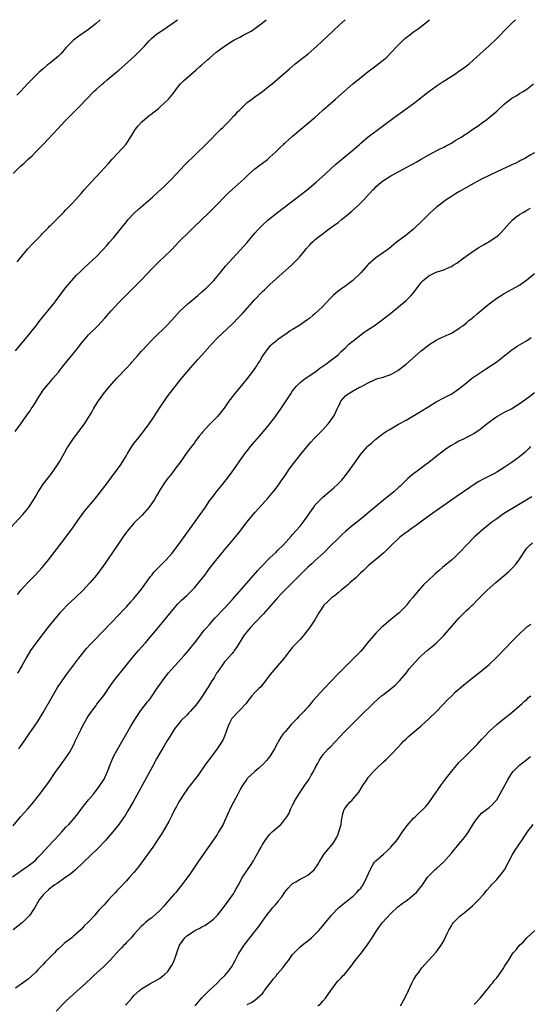
# Model space of a CAD drawing. Units: inches. Extents: x 2499000 to 2502000, y 1472543 to 1473000.
# Drawn here: x 2500523 to 2500658, y 1472739 to 1473000 of the extents above; entities that cross this region are included whole.
import ezdxf

# ---------------------------------------------------------------- set-up
doc = ezdxf.new("R2010")
doc.units = ezdxf.units.IN
doc.header["$MEASUREMENT"] = 0
doc.layers.add('LD24991470_10ft', color=131, linetype='Continuous')

msp = doc.modelspace()

# ---------------------------------------------------------------- linework, layer by layer
at = {"layer": 'LD24991470_10ft'}
for points, elevation in [([(2500520.42, 1472865.58), (2500523.59, 1472869), (2500525, 1472870.72), (2500525.21, 1472871), (2500526.48, 1472873), (2500527, 1472873.88), (2500527.62, 1472875), (2500528.16, 1472875.84), (2500528.96, 1472877.04), (2500531, 1472879.65), (2500531.97, 1472881), (2500532.38, 1472881.62), (2500533.25, 1472883), (2500534.61, 1472885.39), (2500535.36, 1472886.64), (2500535.6, 1472887), (2500537, 1472889.13), (2500538.37, 1472891), (2500539, 1472891.89), (2500539.87, 1472893), (2500541, 1472894.73), (2500541.86, 1472896.14), (2500542.27, 1472897), (2500543.49, 1472899), (2500544.14, 1472899.86), (2500544.95, 1472901), (2500546.57, 1472903), (2500548.34, 1472905), (2500551, 1472907.77), (2500552.15, 1472909), (2500552.54, 1472909.46), (2500553.93, 1472911), (2500554.41, 1472911.59), (2500555, 1472912.22), (2500555.36, 1472912.64), (2500557.57, 1472915), (2500558.28, 1472915.72), (2500561.61, 1472919), (2500563, 1472920.46), (2500565.17, 1472922.83), (2500567.22, 1472924.78), (2500569.87, 1472927), (2500571, 1472927.97), (2500572.17, 1472929), (2500573, 1472929.79), (2500574.11, 1472931), (2500575, 1472932.03), (2500575.42, 1472932.58), (2500577.25, 1472934.75), (2500582.96, 1472941.04), (2500585, 1472943.47), (2500585.71, 1472944.29), (2500586.36, 1472945), (2500587, 1472945.64), (2500588.54, 1472947), (2500591, 1472948.93), (2500597, 1472953.56), (2500598.82, 1472955), (2500601.24, 1472957), (2500603.53, 1472959), (2500605.32, 1472960.68), (2500606.37, 1472961.63), (2500607.44, 1472962.56), (2500610.43, 1472965), (2500612.65, 1472967), (2500613, 1472967.34), (2500615, 1472969.01), (2500617.68, 1472971), (2500618.41, 1472971.59), (2500621.85, 1472974.15), (2500625, 1472976.38), (2500627, 1472977.85), (2500628.44, 1472979), (2500629, 1472979.42), (2500629.87, 1472980.13), (2500631.02, 1472981), (2500633, 1472982.43), (2500634.54, 1472983.46), (2500636.96, 1472985), (2500638.2, 1472985.8), (2500639, 1472986.34), (2500639.96, 1472987), (2500641.67, 1472988.33), (2500644.64, 1472991), (2500647, 1472993.05), (2500649.02, 1472994.98), (2500650, 1472996), (2500650.97, 1472997.03), (2500652.88, 1472999), (2500654.01, 1473000)], 8100), ([(2500521, 1472959.26), (2500523, 1472961.19), (2500523.94, 1472962.06), (2500525, 1472963.06), (2500526.02, 1472963.98), (2500527, 1472964.99), (2500528.01, 1472965.99), (2500528.93, 1472967), (2500532.77, 1472971), (2500535, 1472973.42), (2500537, 1472975.44), (2500538.6, 1472977), (2500542.39, 1472981), (2500543, 1472981.55), (2500544.66, 1472983), (2500545, 1472983.27), (2500545.93, 1472984.07), (2500547, 1472984.92), (2500548.11, 1472985.89), (2500549, 1472986.63), (2500551.31, 1472988.69), (2500553.39, 1472990.61), (2500555.75, 1472993), (2500557, 1472994.36), (2500557.67, 1472995), (2500559, 1472996.15), (2500560.2, 1472997), (2500561.88, 1472998.12), (2500563, 1472998.9), (2500564.51, 1473000)], 8060), ([(2500521.53, 1472891), (2500523.03, 1472893), (2500524.68, 1472895.32), (2500525.5, 1472896.5), (2500525.82, 1472897), (2500526.3, 1472897.7), (2500527, 1472898.86), (2500527.83, 1472900.17), (2500528.38, 1472901), (2500529, 1472901.91), (2500529.46, 1472902.54), (2500529.83, 1472903), (2500531, 1472904.35), (2500531.51, 1472905), (2500533, 1472906.74), (2500533.19, 1472907), (2500534, 1472908), (2500536.47, 1472911), (2500537.59, 1472912.41), (2500538.03, 1472913), (2500539, 1472914.26), (2500539.6, 1472915), (2500541, 1472916.55), (2500543.44, 1472919), (2500545.31, 1472921), (2500547, 1472922.95), (2500549, 1472925.13), (2500551, 1472927.18), (2500553.95, 1472930.05), (2500555, 1472931.14), (2500557.84, 1472934.16), (2500559.85, 1472936.15), (2500561, 1472937.23), (2500563, 1472939.2), (2500563.86, 1472940.14), (2500565, 1472941.29), (2500565.83, 1472942.17), (2500566.69, 1472943), (2500567.86, 1472944.14), (2500568.77, 1472945), (2500572.89, 1472949), (2500575, 1472951.07), (2500576.91, 1472953), (2500577.96, 1472954.04), (2500578.99, 1472955.01), (2500582.14, 1472957.86), (2500583.31, 1472959), (2500585, 1472960.5), (2500586.4, 1472961.6), (2500587, 1472962.02), (2500588.3, 1472963), (2500589, 1472963.59), (2500590.55, 1472965), (2500591.74, 1472966.26), (2500592.56, 1472967), (2500592.77, 1472967.23), (2500593, 1472967.43), (2500595, 1472969.19), (2500601, 1472974.24), (2500601.84, 1472975), (2500603, 1472976.02), (2500605, 1472977.83), (2500606.32, 1472979), (2500610.95, 1472983), (2500613, 1472984.73), (2500615, 1472986.33), (2500615.95, 1472987), (2500617, 1472987.82), (2500618.57, 1472989), (2500619.88, 1472990.12), (2500621, 1472991.2), (2500622.66, 1472993), (2500624.69, 1472995), (2500625, 1472995.27), (2500626, 1472996), (2500627, 1472996.79), (2500628.32, 1472997.68), (2500629, 1472998.23), (2500630, 1472999), (2500631.22, 1473000)], 8090), ([(2500521.65, 1472912.35), (2500525.52, 1472917), (2500526.17, 1472917.83), (2500527.11, 1472919), (2500527.9, 1472920.1), (2500528.64, 1472921), (2500529, 1472921.48), (2500530.26, 1472923), (2500531.88, 1472925), (2500532.37, 1472925.63), (2500533.38, 1472927), (2500534.89, 1472929), (2500536.55, 1472931), (2500537.71, 1472932.29), (2500539, 1472933.5), (2500539.74, 1472934.26), (2500541, 1472935.38), (2500543, 1472937.27), (2500544.7, 1472939), (2500545.79, 1472940.21), (2500546.48, 1472941), (2500547.63, 1472942.37), (2500549.79, 1472945), (2500551, 1472946.51), (2500551.41, 1472947), (2500553, 1472948.71), (2500554.19, 1472949.81), (2500557.91, 1472953), (2500559.52, 1472954.48), (2500561, 1472955.89), (2500563, 1472957.92), (2500566.46, 1472961.54), (2500569.47, 1472964.53), (2500572, 1472967), (2500576.01, 1472971), (2500576.5, 1472971.5), (2500577.99, 1472973), (2500579.46, 1472974.54), (2500579.92, 1472975), (2500580.43, 1472975.57), (2500581, 1472976.14), (2500581.87, 1472977), (2500583, 1472978.04), (2500584.18, 1472979), (2500585, 1472979.6), (2500587, 1472980.99), (2500588.12, 1472981.88), (2500589, 1472982.54), (2500589.57, 1472983), (2500591, 1472984.22), (2500594.17, 1472987), (2500595.7, 1472988.3), (2500597.92, 1472990.08), (2500599.1, 1472991), (2500601.43, 1472993), (2500605.59, 1472997), (2500607.37, 1472998.63), (2500608.91, 1473000)], 8080), ([(2500544.05, 1473000), (2500542.97, 1472999), (2500541, 1472997.43), (2500538.38, 1472995.62), (2500537, 1472994.55), (2500536.19, 1472993.81), (2500535, 1472992.55), (2500533.63, 1472991), (2500533, 1472990.38), (2500531.4, 1472989), (2500531, 1472988.68), (2500530.04, 1472987.96), (2500528.97, 1472987.03), (2500527.9, 1472986.1), (2500526.74, 1472985), (2500524.9, 1472983.1), (2500522.96, 1472981), (2500521.99, 1472980.01)], 8050), ([(2500522.08, 1472935.92), (2500522.94, 1472937), (2500524.78, 1472939.22), (2500526.49, 1472941), (2500526.73, 1472941.27), (2500527, 1472941.52), (2500527.7, 1472942.3), (2500528.43, 1472943), (2500528.69, 1472943.31), (2500529, 1472943.59), (2500530.37, 1472945), (2500530.67, 1472945.33), (2500531, 1472945.63), (2500532.37, 1472947), (2500532.67, 1472947.33), (2500534.34, 1472949), (2500535, 1472949.69), (2500536.3, 1472951), (2500537.6, 1472952.4), (2500539, 1472953.99), (2500539.85, 1472955), (2500541.64, 1472957), (2500544.25, 1472959.75), (2500546.14, 1472961.86), (2500547.13, 1472963), (2500549.98, 1472966.02), (2500550.84, 1472967), (2500551, 1472967.2), (2500552.18, 1472969), (2500553, 1472970.31), (2500553.41, 1472971), (2500554.07, 1472971.93), (2500555.07, 1472973), (2500557, 1472974.62), (2500557.54, 1472975), (2500559.47, 1472976.53), (2500560.04, 1472977), (2500561, 1472977.88), (2500562.13, 1472979), (2500563, 1472980.01), (2500563.43, 1472980.57), (2500564.28, 1472981.72), (2500565.31, 1472983), (2500566.14, 1472983.86), (2500567.43, 1472985), (2500569.39, 1472986.61), (2500570.42, 1472987.58), (2500571, 1472988.07), (2500572.51, 1472989.49), (2500573, 1472989.86), (2500574.71, 1472991.29), (2500577, 1472992.98), (2500579, 1472994.32), (2500579.46, 1472994.54), (2500581, 1472995.41), (2500581.88, 1472995.88), (2500583, 1472996.43), (2500584, 1472997), (2500585, 1472997.64), (2500587, 1472999.14), (2500588.02, 1473000)], 8070), ([(2500522.16, 1472847.84), (2500523.09, 1472849), (2500525, 1472851.12), (2500526.88, 1472853), (2500528.71, 1472855), (2500530.35, 1472857), (2500535, 1472862.99), (2500537, 1472865.79), (2500538.32, 1472867.68), (2500539.31, 1472869), (2500540.04, 1472869.96), (2500542.56, 1472873), (2500544.13, 1472875), (2500545.67, 1472877), (2500548.65, 1472881), (2500549.61, 1472882.39), (2500551, 1472884.6), (2500551.23, 1472885), (2500552.46, 1472887), (2500553, 1472887.8), (2500553.9, 1472889), (2500555.5, 1472891), (2500557, 1472892.99), (2500557.79, 1472894.21), (2500558.34, 1472895), (2500559.4, 1472896.6), (2500561.82, 1472900.18), (2500563.54, 1472902.46), (2500565.58, 1472905), (2500568.05, 1472907.95), (2500569.93, 1472910.07), (2500571, 1472911.23), (2500573.71, 1472914.29), (2500575, 1472915.66), (2500576.4, 1472917), (2500579, 1472919.42), (2500580.78, 1472921.22), (2500581.74, 1472922.26), (2500585, 1472925.98), (2500587, 1472928.03), (2500587.51, 1472928.49), (2500589, 1472929.89), (2500594.7, 1472935), (2500595, 1472935.29), (2500596.83, 1472937.17), (2500598.28, 1472939), (2500598.61, 1472939.39), (2500599.55, 1472940.45), (2500600.08, 1472941), (2500600.56, 1472941.44), (2500601, 1472941.81), (2500602.46, 1472943), (2500605, 1472944.9), (2500607, 1472946.36), (2500607.84, 1472947), (2500609.6, 1472948.4), (2500610.67, 1472949.33), (2500612.5, 1472951), (2500612.76, 1472951.24), (2500613, 1472951.5), (2500613.79, 1472952.21), (2500614.47, 1472953), (2500616.26, 1472955), (2500616.64, 1472955.36), (2500617, 1472955.75), (2500618.42, 1472957), (2500619, 1472957.42), (2500621, 1472958.63), (2500627.67, 1472962.33), (2500629, 1472963.11), (2500631, 1472964.22), (2500633.51, 1472965.51), (2500635, 1472966.3), (2500635.44, 1472966.56), (2500636.34, 1472967), (2500637, 1472967.36), (2500638.02, 1472967.98), (2500639, 1472968.52), (2500639.76, 1472969), (2500640.5, 1472969.5), (2500641, 1472969.83), (2500642.72, 1472971), (2500644.06, 1472971.94), (2500645.23, 1472972.77), (2500646.38, 1472973.62), (2500647, 1472974.13), (2500649, 1472975.83), (2500651, 1472977.61), (2500653, 1472979.19), (2500654.12, 1472979.88), (2500655, 1472980.45), (2500655.98, 1472981), (2500657, 1472981.63), (2500658.76, 1472983)], 8110), ([(2500659, 1472964.8), (2500657.86, 1472964.14), (2500657, 1472963.58), (2500656.61, 1472963.39), (2500655.91, 1472963), (2500655.31, 1472962.69), (2500655, 1472962.51), (2500654.03, 1472962.03), (2500653, 1472961.55), (2500649, 1472959.75), (2500647, 1472958.8), (2500645, 1472957.77), (2500643, 1472956.7), (2500639, 1472954.46), (2500638.08, 1472953.92), (2500637, 1472953.24), (2500635.66, 1472952.34), (2500633.38, 1472950.62), (2500633, 1472950.26), (2500631.52, 1472949), (2500630.24, 1472947.76), (2500629, 1472946.5), (2500627.46, 1472945), (2500627, 1472944.59), (2500625.03, 1472943), (2500622.41, 1472941), (2500620.54, 1472939.46), (2500619, 1472938.35), (2500617, 1472936.96), (2500615, 1472935.2), (2500614.8, 1472935), (2500613, 1472933.02), (2500610.94, 1472931), (2500609.85, 1472930.15), (2500608.69, 1472929.31), (2500608.32, 1472929), (2500607, 1472928.1), (2500605.73, 1472927), (2500605, 1472926.26), (2500603.81, 1472925), (2500603, 1472924.11), (2500601.85, 1472923), (2500601, 1472922.23), (2500600.31, 1472921.69), (2500599.51, 1472921), (2500599, 1472920.62), (2500596.64, 1472919), (2500595, 1472918), (2500594.37, 1472917.63), (2500593.53, 1472917), (2500591, 1472915.23), (2500590.69, 1472915), (2500589, 1472913.58), (2500588.46, 1472913), (2500587.03, 1472911), (2500586.3, 1472909.7), (2500585.81, 1472909), (2500585.5, 1472908.5), (2500585, 1472907.78), (2500584.69, 1472907.31), (2500583, 1472905), (2500581, 1472902.61), (2500579.61, 1472901), (2500578.5, 1472899.5), (2500578.11, 1472899), (2500576.85, 1472897.15), (2500575.12, 1472895), (2500573.19, 1472893), (2500573, 1472892.82), (2500571.18, 1472890.82), (2500571, 1472890.59), (2500570.28, 1472889.72), (2500569.41, 1472888.59), (2500569, 1472888.01), (2500568.2, 1472887), (2500566.83, 1472885.17), (2500566.08, 1472884.08), (2500565.31, 1472883), (2500563.85, 1472881), (2500563, 1472879.9), (2500561.7, 1472878.3), (2500560.89, 1472877.11), (2500560.11, 1472875.89), (2500559, 1472873.97), (2500558.41, 1472873), (2500556.99, 1472871), (2500555.13, 1472868.87), (2500553, 1472866.7), (2500552.2, 1472865.8), (2500551.29, 1472864.71), (2500551, 1472864.34), (2500550.04, 1472863), (2500549, 1472861.48), (2500546, 1472857), (2500544.78, 1472855.22), (2500543.11, 1472853), (2500541.4, 1472851), (2500540.24, 1472849.76), (2500539.52, 1472849), (2500537.45, 1472847), (2500535.34, 1472845), (2500534.17, 1472843.83), (2500533.42, 1472843), (2500531.71, 1472841), (2500530.13, 1472839), (2500527.06, 1472835), (2500525.64, 1472833), (2500524.62, 1472831.38), (2500523.36, 1472829), (2500522.21, 1472827)], 8120), ([(2500522.53, 1472807), (2500524.34, 1472809.66), (2500525.3, 1472811), (2500526.7, 1472813), (2500527.63, 1472814.37), (2500529, 1472816.64), (2500531, 1472820.18), (2500532.03, 1472821.97), (2500532.8, 1472823.2), (2500533.58, 1472824.42), (2500535.24, 1472826.76), (2500538.45, 1472831), (2500540.47, 1472833.53), (2500541.41, 1472834.59), (2500542.37, 1472835.63), (2500547, 1472840.38), (2500549, 1472842.46), (2500550.22, 1472843.78), (2500551, 1472844.59), (2500552.13, 1472845.87), (2500553, 1472846.81), (2500555, 1472849.24), (2500557.38, 1472852.62), (2500557.7, 1472853), (2500558.26, 1472853.74), (2500559.23, 1472854.77), (2500559.49, 1472855), (2500561.51, 1472857), (2500563, 1472858.7), (2500565, 1472861.28), (2500567, 1472864.05), (2500571.89, 1472871), (2500573, 1472872.62), (2500574.01, 1472873.99), (2500575, 1472875.26), (2500576.47, 1472877), (2500578.06, 1472879), (2500579, 1472880.33), (2500580.84, 1472883), (2500582.27, 1472885), (2500583, 1472885.92), (2500583.82, 1472887), (2500584.35, 1472887.65), (2500586.2, 1472889.8), (2500587.27, 1472891), (2500588.99, 1472893.01), (2500590.49, 1472895), (2500591, 1472895.73), (2500591.86, 1472897), (2500594.5, 1472901), (2500595, 1472901.72), (2500596.05, 1472903), (2500597, 1472903.97), (2500598.29, 1472905), (2500599, 1472905.51), (2500601.21, 1472907), (2500602.21, 1472907.79), (2500603, 1472908.28), (2500604.08, 1472909), (2500604.58, 1472909.42), (2500606.71, 1472911), (2500607, 1472911.27), (2500607.86, 1472912.14), (2500609, 1472913.16), (2500609.9, 1472914.1), (2500610.98, 1472915), (2500613, 1472916.59), (2500613.61, 1472917), (2500615, 1472917.98), (2500616.57, 1472919), (2500617.98, 1472920.02), (2500619, 1472920.78), (2500621, 1472922.35), (2500623, 1472923.97), (2500625, 1472925.66), (2500626.4, 1472927), (2500627, 1472927.7), (2500627.97, 1472929), (2500628.42, 1472929.58), (2500629, 1472930.42), (2500629.27, 1472930.73), (2500629.53, 1472931), (2500631, 1472932.2), (2500633, 1472933.15), (2500633.25, 1472933.25), (2500635, 1472933.81), (2500636.51, 1472934.51), (2500637, 1472934.71), (2500637.5, 1472935), (2500638.42, 1472935.58), (2500640.34, 1472937), (2500643.07, 1472938.93), (2500644.28, 1472939.72), (2500645.55, 1472940.45), (2500646.56, 1472941), (2500647, 1472941.25), (2500649, 1472942.58), (2500649.48, 1472943), (2500650.23, 1472943.77), (2500651, 1472944.52), (2500653.1, 1472946.9), (2500654.18, 1472947.82), (2500655, 1472948.4), (2500655.97, 1472949), (2500657, 1472949.59), (2500657.92, 1472950.08)], 8130), ([(2500521, 1472786.65), (2500523, 1472788.96), (2500523.97, 1472790.03), (2500524.91, 1472791.09), (2500526.5, 1472793), (2500527, 1472793.66), (2500528.1, 1472795), (2500529.36, 1472796.64), (2500530.21, 1472797.79), (2500530.98, 1472799), (2500531.82, 1472800.18), (2500532.36, 1472801), (2500533.49, 1472802.51), (2500533.83, 1472803), (2500535, 1472804.6), (2500535.95, 1472806.05), (2500536.48, 1472807), (2500537, 1472808), (2500537.48, 1472809), (2500537.95, 1472810.05), (2500539, 1472812.24), (2500539.4, 1472813), (2500540.56, 1472815), (2500541, 1472815.7), (2500541.89, 1472817), (2500543, 1472818.49), (2500543.21, 1472818.79), (2500545, 1472821.14), (2500546.27, 1472823), (2500547.7, 1472825), (2500550.9, 1472829.1), (2500552.72, 1472831.28), (2500554.24, 1472833), (2500555.96, 1472835), (2500560.08, 1472839.92), (2500563.69, 1472844.31), (2500564.63, 1472845.37), (2500565.62, 1472846.38), (2500567, 1472847.63), (2500568.41, 1472849), (2500569, 1472849.62), (2500570.18, 1472851), (2500571.73, 1472853), (2500573, 1472854.69), (2500575, 1472857.25), (2500576.45, 1472859), (2500577, 1472859.69), (2500578.14, 1472861), (2500580.34, 1472863.66), (2500581, 1472864.49), (2500583, 1472867.1), (2500585, 1472869.52), (2500587, 1472871.79), (2500588.52, 1472873.48), (2500589.82, 1472875), (2500590.34, 1472875.66), (2500591.35, 1472877), (2500592.01, 1472877.99), (2500593, 1472879.38), (2500594.11, 1472881), (2500595.61, 1472883), (2500597.15, 1472885), (2500598.83, 1472887), (2500599.84, 1472888.16), (2500600.8, 1472889.2), (2500602.56, 1472891), (2500603, 1472891.47), (2500604.38, 1472893), (2500605, 1472893.86), (2500605.79, 1472895), (2500606.22, 1472895.78), (2500606.76, 1472897), (2500607, 1472897.5), (2500607.53, 1472898.47), (2500607.78, 1472899), (2500609, 1472900.43), (2500609.67, 1472901), (2500611, 1472901.77), (2500612.69, 1472902.69), (2500613, 1472902.84), (2500615, 1472903.9), (2500616.7, 1472904.7), (2500617, 1472904.82), (2500617.58, 1472905), (2500619, 1472905.4), (2500619.66, 1472905.66), (2500621, 1472906.11), (2500622.83, 1472907.17), (2500625, 1472908.83), (2500627.52, 1472911), (2500629, 1472912.35), (2500629.84, 1472913), (2500631, 1472913.95), (2500633, 1472915.14), (2500634.23, 1472915.77), (2500635, 1472916.1), (2500637, 1472917.05), (2500639, 1472918.26), (2500639.42, 1472918.58), (2500640.03, 1472919), (2500641, 1472919.73), (2500641.66, 1472920.34), (2500642.49, 1472921), (2500642.76, 1472921.24), (2500643, 1472921.41), (2500643.83, 1472922.17), (2500647, 1472924.78), (2500649, 1472926.29), (2500650.16, 1472927), (2500651, 1472927.56), (2500655, 1472929.76), (2500655.72, 1472930.28), (2500657, 1472931.12), (2500659, 1472932.78)], 8140), ([(2500520.87, 1472773.13), (2500523, 1472774.64), (2500525, 1472775.99), (2500526.31, 1472777), (2500527, 1472777.6), (2500527.68, 1472778.32), (2500528.37, 1472779), (2500531.55, 1472782.45), (2500532.08, 1472783), (2500533, 1472784.04), (2500533.91, 1472785), (2500535, 1472786.23), (2500535.74, 1472787), (2500537, 1472788.41), (2500538.17, 1472789.83), (2500539.06, 1472791), (2500541, 1472793.46), (2500542.29, 1472795), (2500543.78, 1472797), (2500545.07, 1472799), (2500545.98, 1472801), (2500546.76, 1472803), (2500547.61, 1472805), (2500548.72, 1472807), (2500552.21, 1472813), (2500553.42, 1472815), (2500554.86, 1472817.14), (2500556.6, 1472819.4), (2500557, 1472819.9), (2500557.46, 1472820.54), (2500557.82, 1472821), (2500559, 1472822.79), (2500560.51, 1472825), (2500562.07, 1472827), (2500563.78, 1472829), (2500566.26, 1472831.74), (2500567.4, 1472833), (2500568.13, 1472833.87), (2500569, 1472834.96), (2500569.87, 1472836.13), (2500571.62, 1472838.38), (2500572.17, 1472839), (2500573, 1472839.95), (2500574.44, 1472841.56), (2500577, 1472844.2), (2500579, 1472846.41), (2500585.77, 1472854.23), (2500586.49, 1472855), (2500586.72, 1472855.28), (2500589, 1472857.57), (2500590.55, 1472859), (2500591, 1472859.48), (2500592.54, 1472861), (2500594.66, 1472863.34), (2500595, 1472863.7), (2500597, 1472865.97), (2500597.8, 1472867), (2500598.31, 1472867.69), (2500600.58, 1472871), (2500601, 1472871.55), (2500602.68, 1472873.32), (2500603, 1472873.62), (2500604.62, 1472875), (2500605.89, 1472876.11), (2500606.88, 1472877), (2500607.93, 1472878.07), (2500608.75, 1472879), (2500610.26, 1472881), (2500611.63, 1472883), (2500613.07, 1472885), (2500614.82, 1472887), (2500615, 1472887.18), (2500615.97, 1472888.03), (2500616.98, 1472889), (2500619.3, 1472890.7), (2500619.73, 1472891), (2500620.52, 1472891.48), (2500623, 1472892.92), (2500625, 1472894.03), (2500628.15, 1472895.85), (2500629, 1472896.37), (2500631, 1472897.62), (2500633, 1472898.83), (2500635, 1472899.9), (2500635.75, 1472900.25), (2500637.17, 1472901), (2500639, 1472902.26), (2500641, 1472903.91), (2500642.35, 1472905), (2500645.26, 1472907), (2500646.33, 1472907.67), (2500648.73, 1472909.27), (2500649.89, 1472910.11), (2500650.95, 1472911), (2500652.08, 1472911.92), (2500653, 1472912.63), (2500653.51, 1472913), (2500654.41, 1472913.59), (2500655, 1472913.91), (2500656.86, 1472915), (2500658.15, 1472915.85)], 8150), ([(2500659, 1472901.23), (2500657.74, 1472900.26), (2500655.44, 1472898.56), (2500654.25, 1472897.75), (2500652.98, 1472897.02), (2500651, 1472895.99), (2500649.15, 1472895), (2500649, 1472894.9), (2500646.48, 1472893), (2500644.58, 1472891.42), (2500643, 1472890.43), (2500642.1, 1472889.9), (2500641, 1472889.4), (2500640.18, 1472889), (2500639, 1472888.41), (2500638.08, 1472887.92), (2500636.83, 1472887.17), (2500635.63, 1472886.37), (2500633.33, 1472884.67), (2500631, 1472882.81), (2500630.18, 1472882.18), (2500628.62, 1472881), (2500627, 1472879.83), (2500626.53, 1472879.47), (2500626.03, 1472879), (2500625.44, 1472878.56), (2500623.9, 1472877), (2500623.43, 1472876.57), (2500623, 1472876.14), (2500621.77, 1472875), (2500619, 1472872.81), (2500617, 1472871.18), (2500615, 1472869.47), (2500613.65, 1472868.35), (2500610.35, 1472865.65), (2500609, 1472864.5), (2500608.2, 1472863.8), (2500607, 1472862.69), (2500605, 1472860.69), (2500603.34, 1472859), (2500601, 1472856.87), (2500600.03, 1472855.97), (2500599, 1472855.05), (2500597.98, 1472854.02), (2500597, 1472853.06), (2500595, 1472851.04), (2500592.89, 1472849), (2500591.94, 1472848.06), (2500590.95, 1472847), (2500587.24, 1472842.76), (2500585, 1472840.38), (2500583.74, 1472839), (2500583, 1472838.1), (2500582.12, 1472837), (2500581, 1472835.25), (2500580.83, 1472835), (2500580.17, 1472833.83), (2500579.54, 1472833), (2500579.33, 1472832.67), (2500579, 1472832.24), (2500577.46, 1472830.54), (2500577, 1472830), (2500576.25, 1472829), (2500575, 1472827.23), (2500574.86, 1472827), (2500574.2, 1472825.8), (2500573.63, 1472825), (2500572.64, 1472823.36), (2500572.38, 1472823), (2500571.12, 1472821), (2500569.69, 1472819), (2500567.97, 1472817), (2500567.48, 1472816.52), (2500567, 1472815.93), (2500565.53, 1472814.47), (2500565, 1472813.75), (2500563.74, 1472812.26), (2500562.96, 1472811), (2500562.19, 1472809.81), (2500561.73, 1472809), (2500561, 1472807.79), (2500559, 1472804.36), (2500557.81, 1472802.19), (2500554.32, 1472795.67), (2500552.82, 1472793), (2500551.4, 1472790.6), (2500550.63, 1472789.37), (2500550.39, 1472789), (2500548.99, 1472787.01), (2500547.38, 1472785), (2500546.3, 1472783.7), (2500545.37, 1472782.63), (2500543.4, 1472780.6), (2500539.67, 1472777), (2500537.51, 1472775), (2500536.17, 1472773.83), (2500535.01, 1472772.99), (2500533, 1472771.64), (2500532.63, 1472771.37), (2500532.09, 1472771), (2500531.48, 1472770.52), (2500531, 1472770.2), (2500530.36, 1472769.64), (2500529.57, 1472769), (2500529, 1472768.35), (2500527.88, 1472767), (2500527.6, 1472766.4), (2500526.75, 1472765), (2500526.22, 1472764.22), (2500525.44, 1472763), (2500525, 1472762.51), (2500523.48, 1472761), (2500521, 1472759.05)], 8160), ([(2500657.97, 1472887), (2500657.52, 1472886.48), (2500656.5, 1472885.5), (2500655, 1472884.31), (2500653.09, 1472882.91), (2500651, 1472881.46), (2500649, 1472880.22), (2500648.21, 1472879.79), (2500645.57, 1472878.43), (2500644.28, 1472877.72), (2500643.05, 1472876.95), (2500641.85, 1472876.15), (2500638.29, 1472873.71), (2500633, 1472869.98), (2500631.24, 1472868.76), (2500628.79, 1472867), (2500627.78, 1472866.22), (2500627, 1472865.69), (2500626.61, 1472865.39), (2500626.01, 1472865), (2500625.45, 1472864.55), (2500625, 1472864.26), (2500623.34, 1472863), (2500623, 1472862.7), (2500621.25, 1472861), (2500619.13, 1472858.87), (2500617, 1472857.13), (2500615, 1472855.43), (2500614.54, 1472855), (2500613.77, 1472854.23), (2500613, 1472853.56), (2500611.7, 1472852.3), (2500610.21, 1472851), (2500609.6, 1472850.4), (2500609, 1472849.9), (2500607.83, 1472849), (2500607, 1472848.28), (2500606.3, 1472847.7), (2500605.28, 1472847), (2500605, 1472846.74), (2500604.17, 1472845.83), (2500603.28, 1472845), (2500603, 1472844.61), (2500601.96, 1472843), (2500600.88, 1472841.12), (2500599.44, 1472839), (2500597.89, 1472837), (2500597, 1472835.98), (2500596.53, 1472835.47), (2500596.04, 1472835), (2500595, 1472833.87), (2500594.23, 1472833), (2500593, 1472831.39), (2500592.72, 1472831), (2500591, 1472828.98), (2500589, 1472826.59), (2500587.47, 1472824.53), (2500586.55, 1472823.45), (2500586.02, 1472823), (2500585.55, 1472822.45), (2500585, 1472821.91), (2500584.16, 1472821), (2500583, 1472819.46), (2500582.7, 1472819), (2500581, 1472817.27), (2500580.77, 1472817), (2500579, 1472815.15), (2500578.9, 1472815), (2500578.25, 1472813.75), (2500577.9, 1472813), (2500577.29, 1472811.29), (2500577.17, 1472810.83), (2500576.57, 1472809.43), (2500576.3, 1472809), (2500575, 1472806.97), (2500574.11, 1472805.89), (2500573.51, 1472805), (2500572.06, 1472803), (2500569.96, 1472800.04), (2500567.61, 1472797), (2500567.36, 1472796.64), (2500567, 1472796.18), (2500566.19, 1472795), (2500564.9, 1472793), (2500564.29, 1472791.71), (2500563.84, 1472791), (2500563, 1472789.39), (2500562.21, 1472787.79), (2500560.6, 1472785), (2500559.98, 1472784.02), (2500559.35, 1472783), (2500557.99, 1472781), (2500557, 1472779.65), (2500556.54, 1472779), (2500554.19, 1472775.81), (2500553.32, 1472774.68), (2500553, 1472774.29), (2500551.85, 1472773), (2500551, 1472772.08), (2500549, 1472769.97), (2500548.52, 1472769.48), (2500548.09, 1472769), (2500547.56, 1472768.44), (2500547, 1472767.81), (2500546.23, 1472767), (2500545, 1472765.63), (2500543.73, 1472764.27), (2500543, 1472763.41), (2500542.62, 1472763), (2500541, 1472761.25), (2500540.75, 1472761), (2500539.85, 1472760.15), (2500539, 1472759.16), (2500537, 1472757.4), (2500536.52, 1472757), (2500535, 1472755.84), (2500534.53, 1472755.47), (2500534.05, 1472755), (2500533, 1472754.07), (2500532.45, 1472753.55), (2500531.95, 1472753), (2500529.5, 1472750.5), (2500529, 1472749.95), (2500527.53, 1472748.47), (2500527, 1472747.9), (2500525, 1472746.07), (2500524.37, 1472745.63), (2500521.63, 1472743.63)], 8170), ([(2500658.29, 1472873.71), (2500657, 1472872.9), (2500653, 1472870.51), (2500650.84, 1472869.16), (2500649, 1472867.89), (2500647.75, 1472867), (2500645.22, 1472865), (2500643.03, 1472863), (2500641.08, 1472861), (2500639.08, 1472858.92), (2500638.06, 1472857.94), (2500637, 1472856.98), (2500634.63, 1472855), (2500633.76, 1472854.24), (2500632.72, 1472853.28), (2500632.39, 1472853), (2500631, 1472851.7), (2500629.59, 1472850.41), (2500628.35, 1472849), (2500627, 1472847.35), (2500626.74, 1472847), (2500625.94, 1472846.06), (2500625.16, 1472845), (2500625, 1472844.82), (2500623.16, 1472843), (2500621, 1472841.24), (2500619, 1472839.54), (2500618.42, 1472839), (2500617, 1472837.58), (2500616.46, 1472837), (2500614.75, 1472835), (2500613.98, 1472834.02), (2500613, 1472832.85), (2500611.12, 1472830.88), (2500609, 1472828.82), (2500607, 1472826.81), (2500603.37, 1472823), (2500603.18, 1472822.82), (2500600.33, 1472819.67), (2500599.83, 1472819), (2500599, 1472818.05), (2500598.5, 1472817.5), (2500598.08, 1472817), (2500597, 1472815.93), (2500596.54, 1472815.46), (2500596.15, 1472815), (2500594.6, 1472813.4), (2500594.24, 1472813), (2500593, 1472811.5), (2500592.52, 1472811), (2500591.9, 1472810.1), (2500591.24, 1472809), (2500591, 1472808.5), (2500590.21, 1472807), (2500589, 1472804.99), (2500588.11, 1472803.89), (2500587.28, 1472803), (2500586.08, 1472801.92), (2500584.97, 1472801), (2500583, 1472799.17), (2500582.86, 1472799), (2500581.53, 1472797), (2500581, 1472796.04), (2500580.47, 1472795), (2500579.26, 1472792.74), (2500578.59, 1472791.41), (2500577, 1472787.81), (2500576.58, 1472787), (2500575.97, 1472785.97), (2500575.41, 1472785), (2500575, 1472784.35), (2500569.91, 1472777), (2500567.92, 1472774.08), (2500567, 1472772.77), (2500565.69, 1472771), (2500565, 1472770.13), (2500564.04, 1472769), (2500563.55, 1472768.45), (2500562.35, 1472767), (2500561.71, 1472766.29), (2500561, 1472765.41), (2500559.81, 1472764.19), (2500559, 1472763.41), (2500557.69, 1472762.31), (2500557, 1472761.8), (2500556.05, 1472761), (2500555.5, 1472760.5), (2500555, 1472760.07), (2500553, 1472757.88), (2500552.62, 1472757.38), (2500552.24, 1472757), (2500551.67, 1472756.33), (2500551, 1472755.71), (2500550.67, 1472755.33), (2500550.31, 1472755), (2500549.69, 1472754.31), (2500549, 1472753.61), (2500546.82, 1472751.18), (2500545, 1472749.38), (2500542.4, 1472747), (2500541.69, 1472746.31), (2500540.27, 1472745), (2500537, 1472742.08), (2500535, 1472740.18), (2500532.41, 1472737.59)], 8180), ([(2500550.82, 1472739.18), (2500551, 1472739.42), (2500552.4, 1472741), (2500553, 1472741.72), (2500554.43, 1472743), (2500554.76, 1472743.24), (2500555, 1472743.46), (2500557.22, 1472744.78), (2500559, 1472745.73), (2500559.76, 1472746.24), (2500561, 1472747.16), (2500561.92, 1472748.08), (2500562.61, 1472749), (2500563, 1472749.64), (2500563.67, 1472751), (2500563.95, 1472751.95), (2500564.33, 1472753), (2500565.01, 1472755), (2500566.5, 1472757), (2500567, 1472757.46), (2500569, 1472758.81), (2500569.32, 1472759), (2500570.45, 1472759.55), (2500571, 1472759.91), (2500571.72, 1472760.28), (2500573, 1472761.16), (2500574.06, 1472761.94), (2500575, 1472762.87), (2500575.12, 1472763), (2500576.69, 1472765), (2500578.19, 1472767), (2500579.34, 1472768.66), (2500579.56, 1472769), (2500580.09, 1472769.91), (2500580.64, 1472771), (2500581.71, 1472773), (2500583.04, 1472775), (2500583.88, 1472776.12), (2500584.62, 1472777.38), (2500585, 1472778.06), (2500585.36, 1472778.64), (2500586.06, 1472779.94), (2500586.64, 1472781), (2500587, 1472781.69), (2500587.51, 1472782.49), (2500588.35, 1472783.65), (2500589, 1472784.42), (2500589.6, 1472785), (2500591.85, 1472787), (2500592.44, 1472787.56), (2500593.47, 1472789), (2500594.04, 1472789.96), (2500594.47, 1472791), (2500595, 1472792.07), (2500595.29, 1472792.71), (2500595.4, 1472793), (2500596.61, 1472795), (2500597, 1472795.53), (2500598.38, 1472797.62), (2500599, 1472798.48), (2500599.35, 1472799), (2500599.94, 1472800.06), (2500600.55, 1472801), (2500601, 1472801.94), (2500601.57, 1472803), (2500602.05, 1472803.95), (2500602.7, 1472805), (2500603, 1472805.37), (2500604.44, 1472807), (2500605, 1472807.56), (2500608.6, 1472811.4), (2500611, 1472813.83), (2500613, 1472815.82), (2500616.32, 1472819), (2500617.72, 1472820.28), (2500618.54, 1472821), (2500619, 1472821.37), (2500621.08, 1472823), (2500622.11, 1472823.89), (2500623.27, 1472825), (2500625, 1472827.02), (2500625.86, 1472828.14), (2500626.58, 1472829), (2500628.39, 1472831), (2500629, 1472831.59), (2500630.62, 1472833), (2500631.94, 1472834.06), (2500633.02, 1472835), (2500635, 1472837), (2500638.42, 1472841), (2500639, 1472841.63), (2500639.7, 1472842.3), (2500640.38, 1472843), (2500641, 1472843.61), (2500641.75, 1472844.25), (2500642.5, 1472845), (2500642.76, 1472845.24), (2500643.77, 1472846.23), (2500644.49, 1472847), (2500645, 1472847.49), (2500646.49, 1472849), (2500648.77, 1472851), (2500651, 1472852.87), (2500652.11, 1472853.89), (2500653, 1472854.74), (2500653.26, 1472855), (2500654.08, 1472855.92), (2500654.93, 1472857), (2500656.2, 1472859), (2500657, 1472860.12), (2500657.86, 1472861), (2500658.51, 1472861.49)], 8190), ([(2500569.19, 1472739), (2500571, 1472741.06), (2500573, 1472743.09), (2500573.96, 1472744.04), (2500575.03, 1472745), (2500575.97, 1472746.03), (2500577.02, 1472747), (2500577.92, 1472748.08), (2500578.78, 1472749.22), (2500579.81, 1472751), (2500580.7, 1472752.7), (2500581, 1472753.24), (2500582.16, 1472755), (2500583.4, 1472756.6), (2500583.67, 1472757), (2500585, 1472758.64), (2500585.26, 1472759), (2500586.02, 1472759.98), (2500587, 1472761.37), (2500588.19, 1472763), (2500589.79, 1472765), (2500590.37, 1472765.63), (2500591.28, 1472766.72), (2500591.46, 1472767), (2500592.14, 1472767.86), (2500592.97, 1472769.03), (2500593.84, 1472770.16), (2500594.59, 1472771), (2500595, 1472771.37), (2500595.83, 1472771.83), (2500597, 1472772.52), (2500597.35, 1472772.65), (2500598.05, 1472773), (2500599, 1472773.55), (2500600.72, 1472775), (2500601.66, 1472776.34), (2500602, 1472777), (2500603, 1472778.63), (2500603.27, 1472779), (2500605.84, 1472782.16), (2500606.34, 1472783), (2500606.57, 1472783.43), (2500607, 1472784.45), (2500607.25, 1472785), (2500607.81, 1472787), (2500607.94, 1472788.06), (2500608.24, 1472789.76), (2500608.66, 1472791), (2500608.77, 1472791.23), (2500609.66, 1472792.34), (2500610.26, 1472793), (2500610.64, 1472793.36), (2500611, 1472793.73), (2500612.11, 1472795), (2500612.51, 1472795.49), (2500613.41, 1472797), (2500614.7, 1472799), (2500615, 1472799.37), (2500616.4, 1472801), (2500617, 1472801.62), (2500619, 1472803.54), (2500619.78, 1472804.22), (2500620.79, 1472805.21), (2500623, 1472807.56), (2500623.68, 1472808.32), (2500624.35, 1472809), (2500625, 1472809.64), (2500625.7, 1472810.3), (2500626.78, 1472811.22), (2500629, 1472813.08), (2500631.07, 1472814.93), (2500633.16, 1472817), (2500635.99, 1472820.01), (2500637, 1472820.96), (2500638.03, 1472821.97), (2500639.19, 1472823), (2500641.26, 1472824.74), (2500644.21, 1472827), (2500645, 1472827.65), (2500647, 1472829.36), (2500649, 1472831.23), (2500651, 1472833.28), (2500651.82, 1472834.18), (2500652.6, 1472835), (2500655, 1472837.42), (2500656.75, 1472839), (2500657, 1472839.26), (2500658.02, 1472839.98)], 8200), ([(2500583, 1472739.32), (2500584.12, 1472739.88), (2500585, 1472740.43), (2500585.64, 1472741), (2500587, 1472742.24), (2500587.35, 1472742.65), (2500587.57, 1472743), (2500589.9, 1472746.1), (2500590.69, 1472747), (2500590.81, 1472747.19), (2500591, 1472747.43), (2500591.73, 1472748.27), (2500592.4, 1472749), (2500593, 1472749.94), (2500593.88, 1472751), (2500595, 1472752.52), (2500595.21, 1472752.79), (2500596.17, 1472753.83), (2500597, 1472754.58), (2500597.48, 1472755), (2500598.33, 1472755.68), (2500599, 1472756.19), (2500599.95, 1472757), (2500601, 1472757.95), (2500601.99, 1472759), (2500602.44, 1472759.56), (2500603, 1472760.13), (2500603.66, 1472761), (2500605, 1472762.64), (2500605.26, 1472763), (2500607.24, 1472765), (2500608.18, 1472765.82), (2500609, 1472766.4), (2500609.77, 1472767), (2500610.43, 1472767.57), (2500611, 1472768.01), (2500612.01, 1472769), (2500612.45, 1472769.55), (2500613, 1472770.15), (2500613.62, 1472771), (2500614.67, 1472773), (2500615.51, 1472775), (2500616.26, 1472776.26), (2500616.68, 1472777), (2500616.81, 1472777.19), (2500617, 1472777.39), (2500619, 1472779.16), (2500620.02, 1472779.98), (2500621.02, 1472780.98), (2500622.71, 1472783), (2500624.11, 1472785), (2500625, 1472786.32), (2500625.29, 1472786.71), (2500627, 1472788.62), (2500627.42, 1472789), (2500628.22, 1472789.78), (2500629.52, 1472791), (2500630.22, 1472791.78), (2500631, 1472792.72), (2500631.22, 1472793), (2500633, 1472795.53), (2500634, 1472797), (2500634.43, 1472797.57), (2500635.46, 1472799), (2500637, 1472801), (2500637.9, 1472802.1), (2500638.68, 1472803), (2500639, 1472803.34), (2500640.64, 1472805), (2500642.69, 1472807), (2500643.84, 1472808.17), (2500645, 1472809.46), (2500645.76, 1472810.24), (2500647, 1472811.57), (2500649, 1472813.43), (2500651, 1472815.01), (2500653, 1472816.65), (2500655, 1472818.4), (2500655.72, 1472819), (2500656.38, 1472819.62), (2500657, 1472820.09), (2500657.44, 1472820.56), (2500658, 1472821)], 8210), ([(2500601.65, 1472739), (2500602.43, 1472739.57), (2500603, 1472740.19), (2500603.67, 1472741), (2500605.06, 1472743), (2500606.5, 1472745), (2500607, 1472745.56), (2500607.73, 1472746.27), (2500608.37, 1472747), (2500608.7, 1472747.3), (2500610.49, 1472749.51), (2500611.58, 1472751), (2500613.23, 1472753), (2500614.76, 1472755), (2500616.03, 1472757), (2500617.17, 1472758.83), (2500618.02, 1472759.98), (2500618.81, 1472761), (2500619.81, 1472762.19), (2500621, 1472763.43), (2500622.86, 1472765.14), (2500623.97, 1472766.03), (2500625, 1472766.77), (2500626.27, 1472767.73), (2500627, 1472768.32), (2500627.77, 1472769), (2500628.33, 1472769.67), (2500629.33, 1472771), (2500630.03, 1472772.03), (2500630.65, 1472773), (2500630.82, 1472773.18), (2500632.67, 1472775), (2500633, 1472775.26), (2500635, 1472777.1), (2500637, 1472779.41), (2500637.71, 1472780.29), (2500638.65, 1472781.35), (2500639, 1472781.73), (2500640.06, 1472783), (2500641, 1472784.23), (2500641.51, 1472785), (2500643, 1472787.54), (2500644.15, 1472789), (2500644.53, 1472789.47), (2500645, 1472789.94), (2500645.59, 1472790.41), (2500646.41, 1472791), (2500647, 1472791.47), (2500647.79, 1472792.21), (2500648.55, 1472793), (2500649, 1472793.52), (2500649.56, 1472794.44), (2500651, 1472797.05), (2500652.04, 1472799), (2500653, 1472800.6), (2500653.32, 1472801), (2500655, 1472802.64), (2500657, 1472804.21), (2500657.96, 1472805)], 8220), ([(2500623.52, 1472739), (2500624.73, 1472741), (2500625.66, 1472743), (2500626.56, 1472745), (2500627, 1472745.89), (2500627.42, 1472746.58), (2500627.71, 1472747), (2500628.27, 1472747.73), (2500629, 1472748.75), (2500629.2, 1472749), (2500630.98, 1472751), (2500633, 1472753.19), (2500634.31, 1472755), (2500635, 1472756.21), (2500635.87, 1472758.13), (2500636.3, 1472759), (2500636.56, 1472759.44), (2500637, 1472760.13), (2500637.33, 1472760.67), (2500637.61, 1472761), (2500639, 1472762.46), (2500639.28, 1472762.72), (2500640.39, 1472763.61), (2500642.6, 1472765.4), (2500644.22, 1472767), (2500645.54, 1472768.46), (2500646.43, 1472769.57), (2500647.34, 1472770.66), (2500647.65, 1472771), (2500649, 1472772.43), (2500650.2, 1472773.8), (2500651.05, 1472775), (2500652.12, 1472777), (2500653.17, 1472779), (2500653.86, 1472780.14), (2500655.84, 1472783), (2500657.05, 1472784.95), (2500658.67, 1472787)], 8230), ([(2500643, 1472739.29), (2500644.64, 1472741), (2500645, 1472741.41), (2500646.59, 1472743.41), (2500647, 1472743.89), (2500647.47, 1472744.53), (2500647.86, 1472745), (2500648.35, 1472745.65), (2500649, 1472746.41), (2500649.47, 1472747), (2500650.08, 1472747.92), (2500650.87, 1472749), (2500651, 1472749.27), (2500652.1, 1472751), (2500653, 1472752.47), (2500653.4, 1472753), (2500654.19, 1472753.81), (2500655.01, 1472755), (2500656.07, 1472755.93), (2500656.98, 1472757), (2500659.08, 1472758.92)], 8240)]:
    msp.add_lwpolyline(points, dxfattribs=dict(at, elevation=elevation))

doc.saveas('drawing.dxf')
